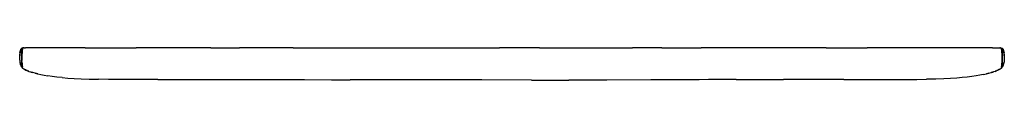
# Model space of a CAD drawing. Units: metres. Extents: x -0.78 to 1.14, y 0.16 to 0.22.
import ezdxf

# ---------------------------------------------------------------- set-up
doc = ezdxf.new("R2010")
doc.units = ezdxf.units.M
doc.header["$MEASUREMENT"] = 0

# ---------------------------------------------------------------- blocks, each defined once
blk = doc.blocks.new('3231a00b-2bb4-46eb-b409-cfdc7432453d')
at = {"color": 221, "true_color": 0xe5a6d7}
for p, q in [((-0.7801, 0.2115), (-0.7802, 0.2135)), ((-0.7796, 0.215), (-0.7795, 0.2136)), ((-0.7766, 0.2174), (-0.7774, 0.2171)), ((-0.7772, 0.2166), (-0.7763, 0.2168)), ((-0.7742, 0.2187), (-0.7722, 0.2187)), ((1.1393, 0.2135), (1.1392, 0.2115)), ((1.1365, 0.1819), (1.1371, 0.1828)), ((1.1388, 0.1888), (1.1388, 0.1912))]:
    blk.add_line(p, q, dxfattribs=at)
for p, q in [((-0.7799, 0.2172), (-0.7801, 0.2171)), ((-0.7801, 0.217), (-0.78, 0.2171)), ((-0.7801, 0.217), (-0.7801, 0.217)), ((-0.7742, 0.2187), (-0.7761, 0.2186)), ((-0.6551, 0.2186), (-0.6164, 0.2186)), ((-0.6164, 0.2186), (-0.5555, 0.2186)), ((-0.4823, 0.2186), (-0.5555, 0.2186)), ((-0.4092, 0.2186), (-0.4823, 0.2186)), ((-0.4092, 0.2186), (-0.3532, 0.2186)), ((-0.2656, 0.2186), (-0.3532, 0.2186)), ((-0.2483, 0.2186), (-0.2656, 0.2186)), ((-0.2483, 0.2186), (-0.1773, 0.2186)), ((-0.1773, 0.2186), (-0.1222, 0.2186)), ((-0.1222, 0.2186), (-0.0669, 0.2186)), ((-0.0669, 0.2186), (0.0068, 0.2186)), ((0.0068, 0.2186), (0.119, 0.2186)), ((0.119, 0.2186), (0.1554, 0.2186)), ((0.2336, 0.2186), (0.1554, 0.2186)), ((0.2336, 0.2186), (0.2904, 0.2186)), ((0.2904, 0.2186), (0.3336, 0.2186)), ((0.3336, 0.2186), (0.3802, 0.2186)), ((0.3802, 0.2186), (0.4151, 0.2186)), ((0.4724, 0.2186), (0.4151, 0.2186)), ((0.4724, 0.2186), (0.5493, 0.2186)), ((0.6229, 0.2186), (0.5493, 0.2186)), ((0.6779, 0.2186), (0.6229, 0.2186)), ((0.7941, 0.2186), (0.6779, 0.2186)), ((0.7941, 0.2186), (0.874, 0.2186)), ((0.9358, 0.2186), (0.874, 0.2186)), ((1.0164, 0.2186), (0.9358, 0.2186)), ((1.0468, 0.2186), (1.0164, 0.2186)), ((1.1352, 0.2186), (1.1333, 0.2187)), ((1.1374, 0.2167), (1.1368, 0.2174)), ((1.139, 0.2172), (1.1391, 0.2171)), ((1.1391, 0.2171), (1.1392, 0.217)), ((1.1392, 0.217), (1.1392, 0.217)), ((-0.7789, 0.194), (-0.7789, 0.1951)), ((1.132, 0.1761), (1.1301, 0.1752)), ((-0.5129, 0.1568), (-0.5691, 0.1568)), ((-0.5129, 0.1568), (-0.3853, 0.1567)), ((-0.3853, 0.1567), (-0.3126, 0.1566)), ((-0.3126, 0.1566), (-0.2609, 0.1565)), ((-0.2609, 0.1565), (-0.2265, 0.1565)), ((-0.2265, 0.1565), (-0.1732, 0.1564)), ((-0.1732, 0.1564), (-0.1367, 0.1564)), ((-0.1002, 0.1563), (-0.1367, 0.1564)), ((-0.027, 0.1563), (-0.1002, 0.1563)), ((0.0832, 0.1561), (-0.027, 0.1563)), ((0.365, 0.1556), (0.3499, 0.1556)), ((0.4511, 0.1561), (0.365, 0.1556)), ((0.489, 0.1562), (0.4511, 0.1561)), ((0.6181, 0.1565), (0.5637, 0.1565)), ((0.6181, 0.1565), (0.7105, 0.1566)), ((0.769, 0.1567), (0.7105, 0.1566)), ((0.8086, 0.1567), (0.769, 0.1567)), ((0.8285, 0.1567), (0.8086, 0.1567))]:
    blk.add_line(p, q)
for points in [[(-0.7822, 0.2115, 0), (-0.7819, 0.2136, 0), (-0.782, 0.2114, 0), (-0.7817, 0.2135, 0), (-0.7815, 0.2134, 0), (-0.7812, 0.2149, 0), (-0.7812, 0.215, 0), (-0.7808, 0.2161, 0)], [(-0.7817, 0.2114, 0), (-0.7815, 0.2134, 0), (-0.7813, 0.2151, 0), (-0.7817, 0.2135, 0), (-0.7817, 0.2114, 0)], [(-0.7808, 0.216, 0), (-0.7808, 0.2161, 0), (-0.7812, 0.2149, 0), (-0.7808, 0.216, 0), (-0.7804, 0.2166, 0)], [(-0.7808, 0.2161, 0), (-0.7803, 0.2168, 0), (-0.7796, 0.2174, 0)], [(-0.7808, 0.216, 0), (-0.7803, 0.2168, 0), (-0.7804, 0.2166, 0)], [(-0.7799, 0.2171, 0), (-0.7804, 0.2166, 0), (-0.7799, 0.2171, 0)], [(-0.7785, 0.218, 0), (-0.7798, 0.2173, 0), (-0.78, 0.2172, 0), (-0.7797, 0.2173, 0)], [(-0.7785, 0.218, 0), (-0.7795, 0.2176, 0), (-0.7798, 0.2173, 0), (-0.7793, 0.2176, 0), (-0.7796, 0.2174, 0), (-0.7799, 0.2171, 0)], [(-0.779, 0.2177, 0), (-0.7787, 0.2179, 0), (-0.7793, 0.2176, 0), (-0.7781, 0.2181, 0), (-0.7777, 0.2182, 0)], [(-0.7787, 0.2137, 0), (-0.7787, 0.2151, 0), (-0.7786, 0.216, 0), (-0.7783, 0.2167, 0)], [(-0.7787, 0.2151, 0), (-0.7786, 0.216, 0), (-0.7785, 0.2162, 0), (-0.7786, 0.2152, 0), (-0.7786, 0.2152, 0)], [(-0.7787, 0.2072, 0), (-0.7787, 0.2093, 0), (-0.7787, 0.2117, 0), (-0.7787, 0.2136, 0), (-0.7787, 0.2151, 0)], [(-0.7787, 0.2137, 0), (-0.7787, 0.2117, 0), (-0.7787, 0.2093, 0), (-0.7787, 0.2076, 0)], [(-0.7778, 0.2174, 0), (-0.7783, 0.2167, 0), (-0.7786, 0.2159, 0), (-0.7783, 0.2167, 0), (-0.7786, 0.216, 0), (-0.7782, 0.2169, 0)], [(-0.7786, 0.2152, 0), (-0.7786, 0.2152, 0), (-0.7785, 0.2162, 0), (-0.7786, 0.216, 0), (-0.7782, 0.2169, 0)], [(-0.7746, 0.2187, 0), (-0.7759, 0.2186, 0), (-0.7774, 0.2183, 0), (-0.7777, 0.2182, 0)], [(-0.7759, 0.2186, 0), (-0.7773, 0.2184, 0), (-0.7774, 0.2183, 0), (-0.7759, 0.2186, 0)], [(-0.7597, 0.2187, 0), (-0.7659, 0.2187, 0), (-0.7699, 0.2186, 0), (-0.7722, 0.2187, 0)], [(-0.7268, 0.2186, 0), (-0.7394, 0.2187, 0), (-0.7597, 0.2187, 0)], [(-0.6551, 0.2186, 0), (-0.7001, 0.2186, 0), (-0.7135, 0.2186, 0), (-0.7268, 0.2186, 0)], [(1.073, 0.2186, 0), (1.06, 0.2186, 0), (1.0468, 0.2186, 0)], [(1.119, 0.2187, 0), (1.0987, 0.2187, 0), (1.0861, 0.2186, 0), (1.073, 0.2186, 0)], [(1.119, 0.2187, 0), (1.1252, 0.2187, 0), (1.1291, 0.2186, 0), (1.1314, 0.2187, 0), (1.1333, 0.2187, 0)], [(1.1337, 0.2187, 0), (1.135, 0.2186, 0), (1.1365, 0.2183, 0)], [(1.1365, 0.2183, 0), (1.1367, 0.2182, 0), (1.1372, 0.2181, 0), (1.1383, 0.2176, 0), (1.1387, 0.2174, 0)], [(1.1376, 0.2159, 0), (1.1374, 0.2167, 0), (1.1376, 0.216, 0), (1.1373, 0.2169, 0), (1.1376, 0.216, 0), (1.1374, 0.2167, 0), (1.1376, 0.2159, 0)], [(1.1376, 0.218, 0), (1.1386, 0.2176, 0), (1.1389, 0.2173, 0), (1.1384, 0.2176, 0)], [(1.1388, 0.2173, 0), (1.139, 0.2172, 0), (1.1389, 0.2173, 0), (1.1376, 0.218, 0)], [(1.1378, 0.2136, 0), (1.1377, 0.2151, 0), (1.1376, 0.216, 0), (1.1376, 0.2162, 0), (1.1377, 0.2152, 0), (1.1377, 0.2152, 0), (1.1377, 0.2152, 0), (1.1376, 0.2162, 0), (1.1376, 0.216, 0), (1.1377, 0.2151, 0), (1.1378, 0.2137, 0)], [(1.1383, 0.2176, 0), (1.1377, 0.2179, 0), (1.1381, 0.2177, 0)], [(1.1378, 0.2137, 0), (1.1378, 0.2117, 0), (1.1378, 0.2093, 0), (1.1378, 0.2076, 0)], [(1.1378, 0.2136, 0), (1.1378, 0.2117, 0), (1.1378, 0.2093, 0), (1.1378, 0.2072, 0)], [(1.1394, 0.2168, 0), (1.1387, 0.2174, 0), (1.139, 0.2171, 0), (1.1395, 0.2166, 0), (1.139, 0.2171, 0)], [(1.1394, 0.2168, 0), (1.1398, 0.216, 0), (1.1402, 0.2149, 0), (1.1403, 0.215, 0), (1.1398, 0.2161, 0), (1.1402, 0.2149, 0), (1.1406, 0.2134, 0)], [(1.1395, 0.2166, 0), (1.1398, 0.216, 0), (1.1398, 0.2161, 0), (1.1394, 0.2168, 0), (1.1395, 0.2166, 0)], [(1.1413, 0.2115, 0), (1.141, 0.2136, 0), (1.141, 0.2114, 0), (1.1408, 0.2135, 0), (1.1404, 0.2151, 0), (1.1406, 0.2134, 0)], [(1.1408, 0.2114, 0), (1.1408, 0.2135, 0), (1.1406, 0.2134, 0), (1.1408, 0.2114, 0)], [(-0.7829, 0.1943, 0), (-0.7832, 0.1973, 0), (-0.7833, 0.2003, 0), (-0.7832, 0.2033, 0), (-0.7832, 0.2063, 0), (-0.783, 0.2033, 0)], [(-0.7827, 0.209, 0), (-0.7829, 0.2063, 0), (-0.783, 0.2033, 0)], [(-0.7829, 0.1943, 0), (-0.7827, 0.1916, 0), (-0.7823, 0.1892, 0)], [(-0.7827, 0.209, 0), (-0.7825, 0.2114, 0), (-0.7824, 0.209, 0), (-0.7822, 0.2115, 0)], [(1.1423, 0.2033, 0), (1.1424, 0.2003, 0), (1.1423, 0.1973, 0), (1.142, 0.1943, 0), (1.1418, 0.1916, 0), (1.1413, 0.1892, 0), (1.1409, 0.1872, 0)], [(1.1413, 0.2115, 0), (1.1415, 0.209, 0), (1.1416, 0.2114, 0), (1.1418, 0.209, 0)], [(1.1423, 0.2033, 0), (1.1422, 0.2063, 0), (1.142, 0.2033, 0), (1.142, 0.2063, 0), (1.1418, 0.209, 0)], [(-0.7816, 0.1872, 0), (-0.782, 0.1892, 0), (-0.7818, 0.1872, 0), (-0.7823, 0.1892, 0)], [(-0.7816, 0.1872, 0), (-0.7814, 0.1855, 0), (-0.7814, 0.1872, 0), (-0.7812, 0.1855, 0), (-0.781, 0.1841, 0)], [(-0.7805, 0.1829, 0), (-0.7809, 0.1841, 0), (-0.7806, 0.1829, 0), (-0.781, 0.1841, 0)], [(-0.7794, 0.1809, 0), (-0.78, 0.1818, 0), (-0.7804, 0.1829, 0), (-0.78, 0.1818, 0), (-0.7805, 0.1829, 0)], [(-0.7794, 0.1809, 0), (-0.7786, 0.18, 0), (-0.7777, 0.1792, 0), (-0.7766, 0.1784, 0), (-0.7764, 0.1782, 0), (-0.7751, 0.1774, 0)], [(-0.7778, 0.1793, 0), (-0.7786, 0.1801, 0), (-0.7786, 0.18, 0), (-0.7793, 0.1809, 0), (-0.7786, 0.1801, 0), (-0.7777, 0.1792, 0), (-0.7778, 0.1793, 0)], [(-0.7788, 0.1851, 0), (-0.7786, 0.1839, 0), (-0.7788, 0.1851, 0)], [(-0.7786, 0.1838, 0), (-0.7784, 0.1828, 0), (-0.7786, 0.1838, 0)], [(-0.7751, 0.1774, 0), (-0.7749, 0.1772, 0), (-0.7733, 0.1764, 0), (-0.7731, 0.1763, 0), (-0.7712, 0.1754, 0), (-0.773, 0.1761, 0), (-0.771, 0.1752, 0), (-0.7708, 0.175, 0), (-0.7685, 0.1741, 0), (-0.7706, 0.1748, 0), (-0.7683, 0.1739, 0)], [(-0.7683, 0.1739, 0), (-0.7655, 0.173, 0), (-0.7681, 0.1737, 0), (-0.7653, 0.1727, 0), (-0.7651, 0.1725, 0), (-0.7618, 0.1715, 0), (-0.7579, 0.1704, 0)], [(1.1242, 0.1725, 0), (1.1244, 0.1727, 0), (1.1272, 0.1737, 0), (1.1246, 0.173, 0), (1.1273, 0.1739, 0)], [(1.1301, 0.1752, 0), (1.1299, 0.175, 0), (1.1275, 0.1741, 0), (1.1297, 0.1748, 0), (1.1273, 0.1739, 0)], [(1.132, 0.1761, 0), (1.1303, 0.1754, 0), (1.1322, 0.1763, 0), (1.1324, 0.1764, 0), (1.134, 0.1772, 0)], [(1.134, 0.1772, 0), (1.1342, 0.1774, 0), (1.1355, 0.1782, 0), (1.1356, 0.1784, 0), (1.1367, 0.1792, 0)], [(1.1377, 0.18, 0), (1.1367, 0.1792, 0), (1.1377, 0.1801, 0)], [(1.1367, 0.1792, 0), (1.1368, 0.1793, 0), (1.1377, 0.1801, 0)], [(1.1375, 0.1828, 0), (1.1377, 0.1838, 0), (1.1375, 0.1828, 0)], [(1.1377, 0.1839, 0), (1.1379, 0.1851, 0), (1.1377, 0.1839, 0)], [(1.1377, 0.18, 0), (1.1384, 0.1809, 0), (1.1391, 0.1818, 0)], [(1.1377, 0.18, 0), (1.1377, 0.1801, 0), (1.1384, 0.1809, 0), (1.1377, 0.18, 0)], [(1.1399, 0.1841, 0), (1.1396, 0.1829, 0), (1.1391, 0.1818, 0), (1.1395, 0.1829, 0), (1.1391, 0.1818, 0)], [(1.1399, 0.1841, 0), (1.1396, 0.1829, 0), (1.14, 0.1841, 0)], [(1.1409, 0.1872, 0), (1.1411, 0.1892, 0), (1.1407, 0.1872, 0), (1.1404, 0.1855, 0), (1.1405, 0.1872, 0), (1.1403, 0.1855, 0), (1.14, 0.1841, 0)], [(-0.7481, 0.1676, 0), (-0.7532, 0.1689, 0), (-0.7482, 0.1678, 0), (-0.7533, 0.169, 0), (-0.7578, 0.1702, 0), (-0.7617, 0.1713, 0), (-0.7579, 0.1704, 0)], [(-0.7481, 0.1676, 0), (-0.7422, 0.1663, 0), (-0.7355, 0.1651, 0), (-0.7281, 0.1638, 0)], [(-0.7004, 0.1605, 0), (-0.7105, 0.1615, 0), (-0.7197, 0.1626, 0), (-0.7281, 0.1638, 0)], [(-0.7004, 0.1605, 0), (-0.6893, 0.1595, 0), (-0.677, 0.1587, 0), (-0.663, 0.158, 0)], [(-0.663, 0.158, 0), (-0.6471, 0.1575, 0), (-0.6291, 0.1572, 0)], [(-0.5691, 0.1568, 0), (-0.5893, 0.1569, 0), (-0.6095, 0.157, 0), (-0.6291, 0.1572, 0)], [(0.2174, 0.1555, 0), (0.1203, 0.156, 0), (0.0832, 0.1561, 0)], [(0.2174, 0.1555, 0), (0.2321, 0.1555, 0), (0.2469, 0.1554, 0), (0.2763, 0.1554, 0), (0.291, 0.1554, 0)], [(0.3204, 0.1555, 0), (0.3057, 0.1554, 0), (0.291, 0.1554, 0)], [(0.3499, 0.1556, 0), (0.3351, 0.1555, 0), (0.3204, 0.1555, 0)], [(0.5637, 0.1565, 0), (0.5453, 0.1564, 0), (0.489, 0.1562, 0)], [(0.8285, 0.1567, 0), (0.909, 0.1568, 0), (0.9297, 0.1568, 0)], [(0.9297, 0.1568, 0), (0.9505, 0.1569, 0), (0.971, 0.157, 0), (0.9905, 0.1572, 0)], [(1.0698, 0.1615, 0), (1.0599, 0.1605, 0), (1.0492, 0.1595, 0), (1.0373, 0.1587, 0), (1.0238, 0.158, 0), (1.0083, 0.1575, 0), (0.9905, 0.1572, 0)], [(1.1013, 0.1663, 0), (1.0946, 0.1651, 0), (1.0871, 0.1638, 0), (1.0789, 0.1626, 0), (1.0698, 0.1615, 0)], [(1.1013, 0.1663, 0), (1.1072, 0.1676, 0), (1.1123, 0.1689, 0)], [(1.1123, 0.1689, 0), (1.1072, 0.1678, 0), (1.1124, 0.169, 0), (1.1169, 0.1702, 0)], [(1.1242, 0.1725, 0), (1.1209, 0.1715, 0), (1.117, 0.1704, 0), (1.1208, 0.1713, 0), (1.1169, 0.1702, 0)]]:
    blk.add_polyline3d(points)
for points in [[(-0.7797, 0.2167, 0), (-0.7799, 0.2168, 0), (-0.7802, 0.2166, 0)], [(-0.7802, 0.2166, 0), (-0.7799, 0.2168, 0), (-0.7797, 0.2167, 0), (-0.7798, 0.216, 0), (-0.7799, 0.215, 0), (-0.7799, 0.2135, 0), (-0.7798, 0.2116, 0), (-0.7797, 0.2092, 0)], [(-0.7795, 0.2173, 0), (-0.7794, 0.2171, 0), (-0.7797, 0.2167, 0), (-0.7798, 0.216, 0), (-0.7799, 0.215, 0), (-0.7799, 0.2135, 0), (-0.7798, 0.2116, 0)], [(-0.7789, 0.2174, 0), (-0.7794, 0.2171, 0), (-0.7797, 0.2167, 0)], [(-0.7787, 0.217, 0), (-0.779, 0.2169, 0), (-0.7793, 0.2167, 0), (-0.7796, 0.2165, 0), (-0.7797, 0.2167, 0)], [(-0.7797, 0.2167, 0), (-0.7796, 0.2165, 0), (-0.7796, 0.216, 0), (-0.7796, 0.215, 0)], [(-0.7793, 0.2092, 0), (-0.7794, 0.2117, 0), (-0.7795, 0.2136, 0), (-0.7796, 0.215, 0), (-0.7796, 0.216, 0), (-0.7796, 0.2165, 0), (-0.7793, 0.2167, 0)], [(-0.7795, 0.2173, 0), (-0.7788, 0.2177, 0), (-0.7795, 0.2173, 0), (-0.7794, 0.2171, 0), (-0.7789, 0.2174, 0), (-0.7783, 0.2176, 0)], [(-0.7795, 0.2136, 0), (-0.7794, 0.2117, 0), (-0.7793, 0.2092, 0), (-0.7793, 0.2064, 0)], [(-0.7793, 0.2167, 0), (-0.779, 0.2169, 0), (-0.7787, 0.217, 0)], [(-0.7792, 0.2137, 0), (-0.7793, 0.2151, 0), (-0.7792, 0.2137, 0), (-0.7791, 0.2118, 0), (-0.779, 0.2093, 0), (-0.779, 0.2065, 0), (-0.7789, 0.2034, 0)], [(-0.7792, 0.2137, 0), (-0.7791, 0.2118, 0), (-0.779, 0.2093, 0)], [(-0.7789, 0.2174, 0), (-0.7783, 0.2176, 0), (-0.7779, 0.2176, 0)], [(-0.7787, 0.2153, 0), (-0.7788, 0.2163, 0), (-0.7787, 0.2153, 0), (-0.7786, 0.2138, 0), (-0.7786, 0.2119, 0), (-0.7787, 0.2139, 0), (-0.7786, 0.212, 0), (-0.7785, 0.2095, 0)], [(-0.7783, 0.2176, 0), (-0.7779, 0.2176, 0), (-0.7784, 0.217, 0), (-0.7787, 0.217, 0), (-0.7786, 0.2163, 0), (-0.7786, 0.2152, 0), (-0.7786, 0.2138, 0), (-0.7787, 0.2153, 0)], [(-0.7787, 0.217, 0), (-0.7784, 0.217, 0), (-0.7786, 0.2163, 0), (-0.7785, 0.2163, 0), (-0.7784, 0.217, 0), (-0.7786, 0.2163, 0), (-0.7785, 0.2163, 0), (-0.7786, 0.2152, 0), (-0.7786, 0.2163, 0), (-0.7787, 0.217, 0)], [(-0.7785, 0.2092, 0), (-0.7785, 0.2096, 0), (-0.7786, 0.212, 0), (-0.7785, 0.2096, 0), (-0.7785, 0.2092, 0), (-0.7785, 0.2095, 0), (-0.7786, 0.212, 0), (-0.7787, 0.2139, 0), (-0.7786, 0.2119, 0), (-0.7785, 0.2095, 0)], [(-0.7786, 0.2159, 0), (-0.7784, 0.2165, 0), (-0.7786, 0.2159, 0)], [(-0.7785, 0.2163, 0), (-0.7786, 0.2152, 0), (-0.7786, 0.2138, 0), (-0.7786, 0.2119, 0), (-0.7785, 0.2095, 0), (-0.7785, 0.2092, 0)], [(-0.7777, 0.2176, 0), (-0.7782, 0.217, 0), (-0.7784, 0.217, 0), (-0.7785, 0.2163, 0), (-0.7782, 0.217, 0), (-0.7785, 0.2163, 0)], [(-0.7783, 0.2167, 0), (-0.7784, 0.2165, 0), (-0.7783, 0.2166, 0), (-0.778, 0.2171, 0), (-0.7778, 0.2174, 0), (-0.7777, 0.2176, 0)], [(-0.7779, 0.2176, 0), (-0.7784, 0.217, 0), (-0.7782, 0.217, 0), (-0.7782, 0.2169, 0), (-0.7783, 0.2167, 0), (-0.778, 0.2171, 0), (-0.7776, 0.2172, 0), (-0.7774, 0.2171, 0)], [(-0.7763, 0.2168, 0), (-0.7772, 0.2166, 0), (-0.7776, 0.2164, 0), (-0.7778, 0.2166, 0), (-0.778, 0.2167, 0), (-0.7783, 0.2166, 0), (-0.7784, 0.2165, 0), (-0.7783, 0.2167, 0)], [(-0.778, 0.2171, 0), (-0.7783, 0.2167, 0), (-0.7782, 0.2169, 0), (-0.7782, 0.217, 0), (-0.7777, 0.2176, 0), (-0.7778, 0.2174, 0)], [(-0.778, 0.2167, 0), (-0.7783, 0.2166, 0), (-0.778, 0.2171, 0)], [(-0.7766, 0.2174, 0), (-0.7774, 0.2171, 0), (-0.7776, 0.2172, 0), (-0.7769, 0.2177, 0), (-0.7776, 0.2172, 0), (-0.778, 0.2171, 0), (-0.7778, 0.2174, 0)], [(-0.7772, 0.2166, 0), (-0.7776, 0.2164, 0), (-0.7778, 0.2166, 0), (-0.778, 0.2167, 0)], [(-0.7777, 0.2159, 0), (-0.7776, 0.2164, 0), (-0.7777, 0.2159, 0)], [(-0.7675, 0.2187, 0), (-0.7697, 0.2187, 0), (-0.7722, 0.2187, 0)], [(1.1268, 0.2187, 0), (1.129, 0.2187, 0), (1.1314, 0.2187, 0)], [(1.1368, 0.2159, 0), (1.1367, 0.2164, 0), (1.1363, 0.2166, 0), (1.1354, 0.2168, 0), (1.1363, 0.2166, 0)], [(1.136, 0.2177, 0), (1.1367, 0.2172, 0), (1.1365, 0.2171, 0), (1.1356, 0.2174, 0), (1.1365, 0.2171, 0), (1.1367, 0.2172, 0)], [(1.1374, 0.2166, 0), (1.1371, 0.2171, 0), (1.1367, 0.2172, 0), (1.136, 0.2177, 0)], [(1.1367, 0.2172, 0), (1.1371, 0.2171, 0), (1.1374, 0.2166, 0), (1.1371, 0.2167, 0), (1.1369, 0.2166, 0), (1.1367, 0.2164, 0), (1.1363, 0.2166, 0)], [(1.1368, 0.2159, 0), (1.1367, 0.2164, 0), (1.1369, 0.2166, 0), (1.1371, 0.2167, 0), (1.1374, 0.2166, 0), (1.1375, 0.2165, 0), (1.1376, 0.2159, 0)], [(1.1377, 0.2163, 0), (1.1377, 0.217, 0), (1.1374, 0.217, 0), (1.1373, 0.217, 0), (1.1376, 0.2163, 0), (1.1374, 0.217, 0), (1.1377, 0.2163, 0), (1.1377, 0.217, 0), (1.1374, 0.217, 0), (1.1373, 0.217, 0), (1.1368, 0.2176, 0)], [(1.1371, 0.2171, 0), (1.1374, 0.2167, 0), (1.1373, 0.2169, 0), (1.1373, 0.217, 0), (1.1368, 0.2176, 0), (1.1368, 0.2174, 0), (1.1371, 0.2171, 0), (1.1368, 0.2174, 0), (1.1368, 0.2176, 0)], [(1.1377, 0.2163, 0), (1.1374, 0.217, 0), (1.137, 0.2176, 0), (1.1374, 0.2176, 0), (1.138, 0.2174, 0), (1.1384, 0.2171, 0)], [(1.1376, 0.2159, 0), (1.1375, 0.2165, 0), (1.1374, 0.2167, 0), (1.1373, 0.2169, 0), (1.1373, 0.217, 0), (1.1376, 0.2163, 0), (1.1374, 0.217, 0), (1.137, 0.2176, 0), (1.1374, 0.2176, 0), (1.138, 0.2174, 0), (1.1384, 0.2171, 0)], [(1.1371, 0.2171, 0), (1.1374, 0.2167, 0), (1.1375, 0.2165, 0), (1.1374, 0.2166, 0)], [(1.1377, 0.2152, 0), (1.1376, 0.2163, 0), (1.1377, 0.2163, 0), (1.1377, 0.2152, 0), (1.1377, 0.2138, 0), (1.1377, 0.2152, 0), (1.1376, 0.2163, 0), (1.1377, 0.2163, 0), (1.1377, 0.2152, 0)], [(1.1379, 0.2163, 0), (1.1378, 0.2153, 0), (1.1377, 0.2138, 0), (1.1376, 0.2119, 0), (1.1376, 0.2095, 0)], [(1.1379, 0.2163, 0), (1.1378, 0.2153, 0), (1.1377, 0.2138, 0), (1.1376, 0.2119, 0), (1.1377, 0.2139, 0), (1.1377, 0.212, 0), (1.1376, 0.2096, 0), (1.1376, 0.2092, 0)], [(1.1377, 0.2139, 0), (1.1376, 0.2119, 0), (1.1376, 0.2095, 0), (1.1377, 0.212, 0), (1.1377, 0.2139, 0)], [(1.1376, 0.2096, 0), (1.1377, 0.212, 0), (1.1376, 0.2095, 0)], [(1.1377, 0.217, 0), (1.1381, 0.2169, 0), (1.1384, 0.2167, 0), (1.1386, 0.2165, 0), (1.1388, 0.2167, 0), (1.1384, 0.2171, 0), (1.1386, 0.2173, 0)], [(1.1386, 0.2165, 0), (1.1384, 0.2167, 0), (1.1381, 0.2169, 0), (1.1377, 0.217, 0)], [(1.1386, 0.2173, 0), (1.1379, 0.2177, 0), (1.1386, 0.2173, 0), (1.1384, 0.2171, 0), (1.1388, 0.2167, 0), (1.1389, 0.216, 0)], [(1.138, 0.1939, 0), (1.138, 0.1969, 0), (1.138, 0.2001, 0), (1.138, 0.2034, 0), (1.138, 0.2065, 0), (1.1381, 0.2093, 0), (1.1382, 0.2118, 0), (1.1383, 0.2137, 0), (1.1384, 0.2151, 0)], [(1.1381, 0.2093, 0), (1.1382, 0.2118, 0), (1.1383, 0.2137, 0), (1.1384, 0.2151, 0)], [(1.1386, 0.2136, 0), (1.1385, 0.2117, 0), (1.1384, 0.2092, 0), (1.1383, 0.2064, 0), (1.1383, 0.2033, 0), (1.1383, 0.2001, 0)], [(1.1386, 0.2136, 0), (1.1387, 0.215, 0), (1.1387, 0.216, 0), (1.1387, 0.215, 0), (1.1386, 0.2136, 0), (1.1385, 0.2117, 0), (1.1384, 0.2092, 0)], [(1.1393, 0.2166, 0), (1.139, 0.2168, 0), (1.1388, 0.2167, 0), (1.1386, 0.2165, 0), (1.1387, 0.216, 0), (1.1386, 0.2165, 0)], [(1.1386, 0.2001, 0), (1.1387, 0.2033, 0), (1.1387, 0.2063, 0), (1.1388, 0.2092, 0), (1.1389, 0.2116, 0), (1.1389, 0.2135, 0)], [(1.1389, 0.216, 0), (1.1388, 0.2167, 0), (1.139, 0.2168, 0), (1.1393, 0.2166, 0)], [(1.1389, 0.2116, 0), (1.1389, 0.2135, 0), (1.139, 0.215, 0), (1.1389, 0.216, 0)], [(1.1389, 0.2135, 0), (1.139, 0.215, 0), (1.1389, 0.216, 0)], [(-0.7797, 0.2092, 0), (-0.7796, 0.2063, 0), (-0.7796, 0.2033, 0), (-0.7796, 0.2001, 0)], [(-0.7796, 0.2001, 0), (-0.7796, 0.197, 0), (-0.7796, 0.194, 0), (-0.7797, 0.1912, 0), (-0.7797, 0.1888, 0)], [(-0.7793, 0.1911, 0), (-0.7792, 0.1939, 0), (-0.7792, 0.1969, 0), (-0.7792, 0.2001, 0), (-0.7792, 0.2033, 0), (-0.7793, 0.2064, 0)], [(-0.7789, 0.2034, 0), (-0.7789, 0.2001, 0), (-0.7789, 0.1969, 0), (-0.7789, 0.1939, 0)], [(-0.7789, 0.1912, 0), (-0.7789, 0.1887, 0), (-0.7789, 0.1867, 0), (-0.7789, 0.1887, 0), (-0.7789, 0.1912, 0), (-0.7789, 0.194, 0)], [(1.1376, 0.2092, 0), (1.1376, 0.2095, 0), (1.1376, 0.2092, 0), (1.1376, 0.2096, 0)], [(1.138, 0.195, 0), (1.138, 0.194, 0), (1.138, 0.1912, 0)], [(1.1384, 0.1911, 0), (1.1383, 0.1939, 0), (1.1383, 0.1969, 0), (1.1383, 0.2001, 0)], [(1.1388, 0.1912, 0), (1.1387, 0.194, 0), (1.1387, 0.197, 0), (1.1386, 0.2001, 0)], [(-0.7795, 0.1852, 0), (-0.7794, 0.1868, 0), (-0.7794, 0.1887, 0), (-0.7793, 0.1911, 0)], [(-0.7795, 0.1852, 0), (-0.7794, 0.1868, 0), (-0.7794, 0.1887, 0), (-0.7793, 0.1911, 0)], [(-0.7791, 0.1829, 0), (-0.7787, 0.1819, 0), (-0.7782, 0.1811, 0), (-0.7787, 0.1819, 0), (-0.7791, 0.1829, 0)], [(-0.7789, 0.1888, 0), (-0.7789, 0.1886, 0), (-0.7788, 0.1866, 0), (-0.7788, 0.1851, 0), (-0.7786, 0.1838, 0), (-0.7784, 0.1828, 0), (-0.778, 0.1819, 0)], [(-0.778, 0.1819, 0), (-0.7784, 0.1828, 0), (-0.7786, 0.1838, 0), (-0.7788, 0.1851, 0), (-0.7788, 0.1866, 0), (-0.7789, 0.1886, 0), (-0.7789, 0.1888, 0)], [(-0.7772, 0.1812, 0), (-0.7778, 0.1819, 0), (-0.7783, 0.1828, 0), (-0.7786, 0.1839, 0), (-0.7788, 0.1851, 0), (-0.7789, 0.1867, 0), (-0.7788, 0.1851, 0), (-0.7786, 0.1839, 0)], [(-0.7787, 0.1852, 0), (-0.7785, 0.1839, 0), (-0.7787, 0.1852, 0), (-0.7788, 0.1868, 0), (-0.7787, 0.1852, 0)], [(-0.7788, 0.1828, 0), (-0.7785, 0.1819, 0), (-0.7786, 0.1828, 0), (-0.7783, 0.1819, 0), (-0.7785, 0.1828, 0), (-0.7783, 0.1819, 0)], [(-0.778, 0.1811, 0), (-0.7783, 0.1819, 0), (-0.7786, 0.1828, 0), (-0.7785, 0.1819, 0), (-0.7788, 0.1828, 0)], [(-0.7787, 0.1889, 0), (-0.7787, 0.1886, 0), (-0.7787, 0.1866, 0), (-0.7787, 0.185, 0), (-0.7786, 0.1838, 0)], [(-0.7787, 0.1889, 0), (-0.7787, 0.1886, 0), (-0.7787, 0.1866, 0), (-0.7787, 0.185, 0), (-0.7786, 0.1838, 0), (-0.7784, 0.1828, 0), (-0.7782, 0.1819, 0)], [(-0.7784, 0.1828, 0), (-0.7786, 0.1838, 0), (-0.7786, 0.185, 0), (-0.7786, 0.1865, 0), (-0.7786, 0.1885, 0)], [(-0.7786, 0.1882, 0), (-0.7786, 0.1865, 0), (-0.7786, 0.185, 0), (-0.7786, 0.1838, 0), (-0.7786, 0.185, 0), (-0.7786, 0.1865, 0), (-0.7786, 0.1885, 0)], [(-0.7786, 0.1838, 0), (-0.7785, 0.1828, 0), (-0.7786, 0.1838, 0), (-0.7786, 0.185, 0), (-0.7786, 0.1865, 0), (-0.7786, 0.1882, 0)], [(-0.7786, 0.1838, 0), (-0.7785, 0.1828, 0), (-0.7786, 0.1838, 0), (-0.7786, 0.185, 0), (-0.7786, 0.1838, 0), (-0.7784, 0.1828, 0), (-0.7786, 0.1838, 0)], [(-0.7772, 0.1812, 0), (-0.7778, 0.1819, 0), (-0.7783, 0.1828, 0), (-0.7786, 0.1839, 0)], [(-0.7784, 0.1828, 0), (-0.7782, 0.1819, 0), (-0.7785, 0.1828, 0), (-0.7786, 0.1838, 0), (-0.7785, 0.1828, 0), (-0.7782, 0.1819, 0)], [(-0.7782, 0.1839, 0), (-0.7785, 0.1853, 0), (-0.7782, 0.1839, 0), (-0.7777, 0.1828, 0), (-0.7782, 0.1839, 0)], [(-0.7785, 0.1839, 0), (-0.7781, 0.1828, 0), (-0.7774, 0.1819, 0), (-0.7781, 0.1828, 0), (-0.7785, 0.1839, 0)], [(-0.7782, 0.1819, 0), (-0.7785, 0.1828, 0), (-0.7782, 0.1819, 0)], [(-0.7783, 0.1819, 0), (-0.778, 0.1811, 0), (-0.7785, 0.1819, 0), (-0.7782, 0.1811, 0), (-0.7785, 0.1819, 0), (-0.778, 0.1811, 0)], [(1.1363, 0.1812, 0), (1.1369, 0.1819, 0), (1.1374, 0.1828, 0), (1.1377, 0.1839, 0), (1.1379, 0.1851, 0)], [(1.1363, 0.1812, 0), (1.1369, 0.1819, 0), (1.1374, 0.1828, 0), (1.1377, 0.1839, 0)], [(1.1379, 0.1868, 0), (1.1378, 0.1852, 0), (1.1375, 0.1839, 0), (1.1371, 0.1828, 0), (1.1365, 0.1819, 0)], [(1.1373, 0.1839, 0), (1.1367, 0.1828, 0), (1.1373, 0.1839, 0), (1.1376, 0.1853, 0), (1.1373, 0.1839, 0)], [(1.1371, 0.1819, 0), (1.1375, 0.1828, 0), (1.1377, 0.1838, 0), (1.1379, 0.1851, 0), (1.1379, 0.1866, 0), (1.1379, 0.1886, 0), (1.1379, 0.1888, 0)], [(1.1371, 0.1819, 0), (1.1375, 0.1828, 0), (1.1377, 0.1838, 0), (1.1379, 0.1851, 0), (1.1379, 0.1866, 0), (1.1379, 0.1886, 0), (1.1379, 0.1888, 0)], [(1.1379, 0.1868, 0), (1.1378, 0.1852, 0), (1.1375, 0.1839, 0), (1.1371, 0.1828, 0)], [(1.1374, 0.1819, 0), (1.1377, 0.1828, 0), (1.1376, 0.1819, 0), (1.1371, 0.1811, 0), (1.1374, 0.1819, 0)], [(1.1373, 0.1811, 0), (1.1376, 0.1819, 0), (1.1371, 0.1811, 0), (1.1374, 0.1819, 0)], [(1.1375, 0.1828, 0), (1.1372, 0.1819, 0), (1.1375, 0.1828, 0), (1.1377, 0.1838, 0), (1.1378, 0.185, 0), (1.1378, 0.1866, 0)], [(1.1375, 0.1828, 0), (1.1373, 0.1819, 0), (1.1375, 0.1828, 0), (1.1372, 0.1819, 0), (1.1375, 0.1828, 0), (1.1377, 0.1838, 0), (1.1375, 0.1828, 0), (1.1377, 0.1838, 0), (1.1377, 0.185, 0), (1.1377, 0.1838, 0)], [(1.1373, 0.1811, 0), (1.1378, 0.1819, 0), (1.1382, 0.1829, 0), (1.1378, 0.1819, 0), (1.1373, 0.1811, 0), (1.1376, 0.1819, 0), (1.1379, 0.1828, 0)], [(1.1378, 0.1889, 0), (1.1378, 0.1886, 0), (1.1378, 0.1866, 0), (1.1378, 0.185, 0), (1.1377, 0.1838, 0), (1.1375, 0.1828, 0), (1.1377, 0.1838, 0), (1.1375, 0.1828, 0), (1.1377, 0.1838, 0), (1.1376, 0.1828, 0), (1.1374, 0.1819, 0)], [(1.1379, 0.1828, 0), (1.1376, 0.1819, 0), (1.1377, 0.1828, 0), (1.1374, 0.1819, 0), (1.1376, 0.1828, 0), (1.1377, 0.1838, 0)], [(1.1377, 0.1839, 0), (1.1379, 0.1851, 0), (1.138, 0.1867, 0), (1.138, 0.1887, 0), (1.138, 0.1912, 0)], [(1.1377, 0.1838, 0), (1.1377, 0.185, 0), (1.1377, 0.1838, 0), (1.1377, 0.185, 0), (1.1377, 0.1865, 0), (1.1377, 0.1885, 0)], [(1.1377, 0.1882, 0), (1.1377, 0.1865, 0), (1.1377, 0.185, 0), (1.1377, 0.1865, 0), (1.1377, 0.1885, 0)], [(1.1377, 0.1838, 0), (1.1377, 0.185, 0), (1.1377, 0.1865, 0), (1.1377, 0.1882, 0)], [(1.1378, 0.1889, 0), (1.1378, 0.1886, 0), (1.1378, 0.1866, 0)], [(1.138, 0.1912, 0), (1.138, 0.1887, 0), (1.138, 0.1867, 0), (1.1379, 0.1851, 0)], [(1.1385, 0.1852, 0), (1.1385, 0.1868, 0), (1.1384, 0.1887, 0), (1.1384, 0.1911, 0)], [(1.1385, 0.1852, 0), (1.1385, 0.1868, 0), (1.1384, 0.1887, 0), (1.1384, 0.1911, 0)]]:
    blk.add_polyline3d(points, dxfattribs=at)

msp = doc.modelspace()

# ---------------------------------------------------------------- block references
msp.add_blockref('3231a00b-2bb4-46eb-b409-cfdc7432453d', (0, 0))

doc.saveas('drawing.dxf')
